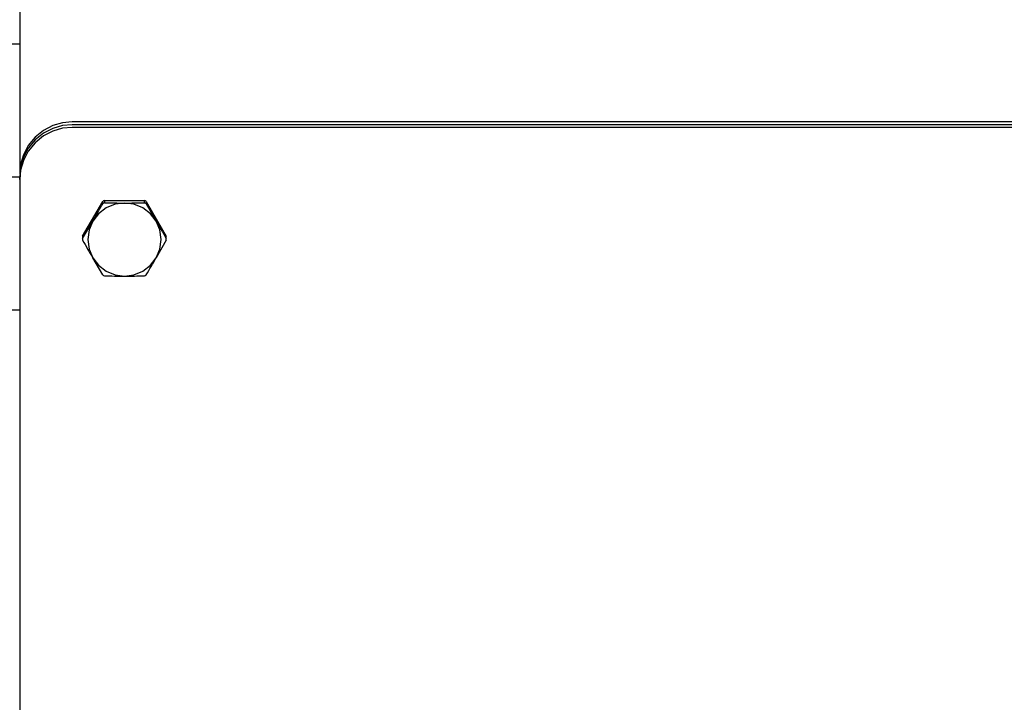
# Model space of a CAD drawing. Extents: x 6 to 234, y 335 to 581.
# Drawn here: x 58 to 67, y 442 to 448 of the extents above; entities that cross this region are included whole.
import ezdxf

# ---------------------------------------------------------------- set-up
doc = ezdxf.new("R2010")
doc.units = 0
for name, color, linetype in [('1105543552-4X10', 7, 'CONTINUOUS'), ('AL-USBUA-004', 7, 'CONTINUOUS'), ('DEFAULT', 7, 'CONTINUOUS'), ('MP2003980_メインシャー', 7, 'CONTINUOUS'), ('MP4047926_防水フロント', 7, 'CONTINUOUS')]:
    doc.layers.add(name, color=color, linetype=linetype)

# ---------------------------------------------------------------- blocks, each defined once
blk = doc.blocks.new('SE')
at = {"layer": '1105543552-4X10', "color": 7, "linetype": 'CONTINUOUS'}
for p, q in [((30.6011, 91.5847), (30.7927, 91.9152)), ((30.825, 91.8532), (30.7514, 91.7966)), ((30.8005, 91.9199), (30.7927, 91.9152)), ((30.7927, 91.8933), (30.7927, 91.9152)), ((30.8005, 91.8979), (30.7927, 91.8933)), ((30.8084, 91.9243), (30.8005, 91.9199)), ((30.8084, 91.9024), (30.8005, 91.8979)), ((30.8084, 91.9243), (31.1916, 91.9243)), ((30.8084, 91.9243), (30.8084, 91.9024)), ((30.911, 91.8884), (30.825, 91.8532)), ((31, 91.8999), (30.911, 91.8884)), ((31.089, 91.8884), (31, 91.8999)), ((31.175, 91.8532), (31.089, 91.8884)), ((31.2486, 91.7966), (31.175, 91.8532)), ((31.1995, 91.9199), (31.1916, 91.9243)), ((31.1916, 91.9024), (31.1916, 91.9243)), ((31.1995, 91.8979), (31.1916, 91.9024)), ((31.2073, 91.9152), (31.1995, 91.9199)), ((31.2073, 91.8933), (31.1995, 91.8979)), ((31.2073, 91.9152), (31.3989, 91.5847)), ((31.2073, 91.9152), (31.2073, 91.8933)), ((31.2073, 91.8933), (31.3031, 91.7256)), ((30.7514, 91.7966), (30.6969, 91.7256)), ((31.3031, 91.7256), (31.2486, 91.7966)), ((30.6011, 91.5627), (30.6969, 91.7256)), ((30.6969, 91.7256), (30.6623, 91.643)), ((31.3377, 91.643), (31.3031, 91.7256)), ((30.601, 91.5756), (30.601, 91.5537)), ((30.6011, 91.5847), (30.6011, 91.5627)), ((30.6623, 91.643), (30.65, 91.5512)), ((31.35, 91.5512), (31.3377, 91.643)), ((31.3989, 91.5627), (31.3989, 91.5847)), ((31.399, 91.5537), (31.399, 91.5756)), ((30.65, 91.5512), (30.6623, 91.4594)), ((31.3989, 91.5446), (31.3031, 91.3769)), ((31.3377, 91.4594), (31.35, 91.5512)), ((30.6623, 91.4594), (30.6969, 91.3769)), ((31.3031, 91.3769), (31.3377, 91.4594)), ((30.6969, 91.3769), (30.7514, 91.3058)), ((30.7927, 91.2141), (30.6969, 91.3769)), ((30.7514, 91.3058), (30.825, 91.2493)), ((31.175, 91.2493), (31.2486, 91.3058)), ((31.2486, 91.3058), (31.3031, 91.3769)), ((30.7927, 91.2141), (30.8005, 91.2095)), ((30.8005, 91.2095), (30.8084, 91.205)), ((30.825, 91.2493), (30.911, 91.214)), ((30.911, 91.214), (31, 91.2026)), ((31, 91.2026), (31.089, 91.214)), ((31.089, 91.214), (31.175, 91.2493)), ((31.1916, 91.205), (31.1995, 91.2095)), ((31.1995, 91.2095), (31.2073, 91.2141))]:
    blk.add_line(p, q, dxfattribs=at)
for centre, radius, start, end in [((16.7757, 99.7863), 16.0865, 329.92804, 330.61605), ((31.0052, 99.7494), 7.8495, 268.56336, 269.96188), ((30.9948, 99.7455), 7.8456, 270.03778, 271.43698), ((44.3142, 99.2708), 15.0406, 210.10988, 210.82948), ((30.997, 91.5756), 0.396, 178.68943, 180), ((31.003, 91.5756), 0.396, 0, 1.31057), ((30.997, 91.5537), 0.396, 178.68943, 181.31057), ((44.6181, 99.4376), 16.0865, 209.38395, 210.07196), ((31.003, 91.5537), 0.396, 358.68943, 1.31057), ((18.292, 98.9221), 15.0406, 329.17052, 329.89012), ((31.0052, 99.052), 7.8495, 268.56336, 269.96188), ((30.9948, 99.0482), 7.8456, 270.03778, 271.43698)]:
    blk.add_arc(centre, radius, start, end, dxfattribs=at)
at = {"layer": 'AL-USBUA-004', "color": 7, "linetype": 'CONTINUOUS'}
for p, q in [((29.713, 93.42), (30, 93.42)), ((29.7126, 92.15), (30, 92.15)), ((29.713, 90.88), (30, 90.88))]:
    blk.add_line(p, q, dxfattribs=at)
at = {"layer": 'MP2003980_メインシャー', "color": 7, "linetype": 'CONTINUOUS'}
for p, q in [((30, 103.5725), (30, 92.823)), ((30, 92.823), (30, 92.6314)), ((30, 92.6314), (30, 92.1758))]:
    blk.add_line(p, q, dxfattribs=at)
at = {"layer": 'MP4047926_防水フロント', "color": 7, "linetype": 'CONTINUOUS'}
for p, q in [((30.316, 92.639), (30.2264, 92.5927)), ((30.316, 92.6128), (30.2264, 92.5666)), ((30.316, 92.6128), (30.2264, 92.5666)), ((30.409, 92.6656), (30.316, 92.639)), ((30.409, 92.6395), (30.316, 92.6128)), ((30.409, 92.6395), (30.316, 92.6128)), ((30.409, 92.6133), (30.316, 92.5867)), ((30.5, 92.6739), (30.409, 92.6656)), ((30.5, 92.6478), (30.409, 92.6395)), ((30.5, 92.6478), (30.409, 92.6395)), ((30.5, 92.6216), (30.409, 92.6133)), ((49.5, 92.6739), (30.5, 92.6739)), ((49.5, 92.6478), (30.5, 92.6478)), ((49.5, 92.6478), (30.5, 92.6478)), ((49.5, 92.6216), (30.5, 92.6216)), ((30.1464, 92.528), (30.0815, 92.4484)), ((30.2264, 92.5927), (30.1464, 92.528)), ((30.2264, 92.5666), (30.1464, 92.5019)), ((30.2264, 92.5666), (30.1464, 92.5019)), ((30.2264, 92.5404), (30.1464, 92.4757)), ((30.316, 92.5867), (30.2264, 92.5404)), ((30.0815, 92.4484), (30.0351, 92.3592)), ((30.0815, 92.4222), (30.0351, 92.333)), ((30.0815, 92.4222), (30.0351, 92.333)), ((30.1464, 92.5019), (30.0815, 92.4222)), ((30.1464, 92.5019), (30.0815, 92.4222)), ((30.1464, 92.4757), (30.0815, 92.3961)), ((30.0351, 92.3592), (30.0083, 92.2665)), ((30.0351, 92.333), (30.0083, 92.2403)), ((30.0351, 92.333), (30.0083, 92.2403)), ((30.0815, 92.3961), (30.0351, 92.3069)), ((30.0083, 92.2665), (30, 92.1758)), ((30.0083, 92.2403), (30, 92.1497)), ((30.0083, 92.2403), (30, 92.1497)), ((30.0351, 92.3069), (30.0083, 92.2142)), ((30.0083, 92.2142), (30, 92.1235)), ((30, 92.1235), (30, 92.1497)), ((30, 92.1235), (30, 62.3373))]:
    blk.add_line(p, q, dxfattribs=at)

msp = doc.modelspace()

# ---------------------------------------------------------------- block references
at = {"layer": 'DEFAULT', "color": 7}
msp.add_blockref('SE', (27.8481, 354.6636), dxfattribs=at)

doc.saveas('drawing.dxf')
